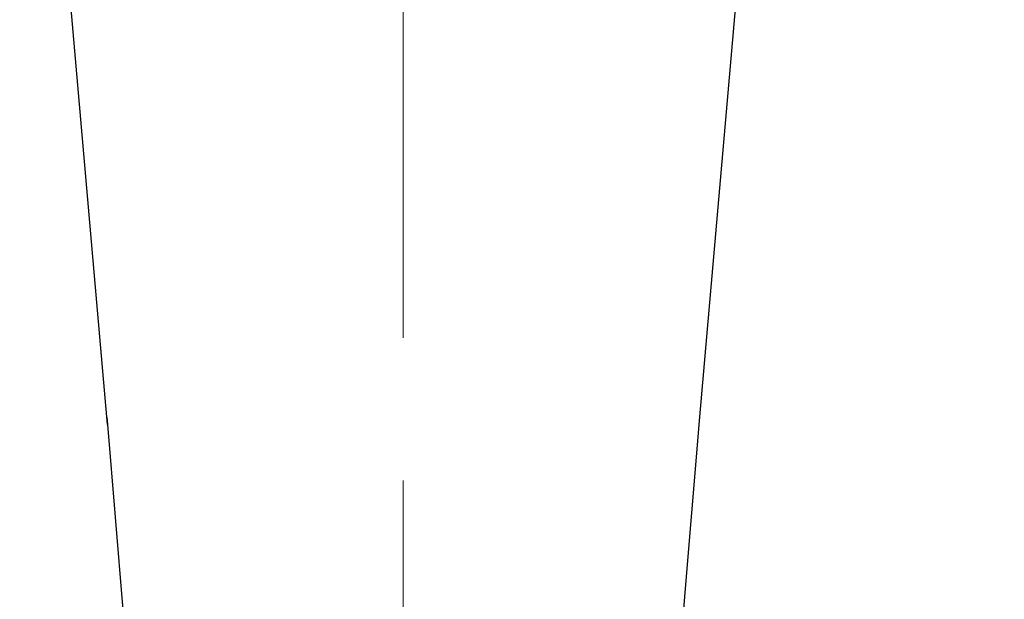
# Model space of a CAD drawing. Units: millimetres. Extents: x 2460 to 4893, y -6046 to -3176.
# Drawn here: x 2945 to 3032, y -4749 to -4698 of the extents above; entities that cross this region are included whole.
import ezdxf

# ---------------------------------------------------------------- set-up
doc = ezdxf.new("R2010")
doc.units = ezdxf.units.MM
doc.linetypes.add('CENTER', pattern=[50.8, 31.75, -6.35, 6.35, -6.35])
doc.layers.add('中心線', color=2, linetype='CENTER', lineweight=5)
doc.layers.add('標註線', color=7, linetype='Continuous', lineweight=9)
doc.layers.add('繪圖線', color=7, linetype='Continuous')
doc.layers.get('0').off()
doc.styles.get("Standard").update_dxf_attribs({"font": 'msjh.ttf', "height": 25})
doc.dimstyles.get("Standard").update_dxf_attribs({"dimtxt": 25, "dimasz": 10, "dimexe": 0, "dimexo": 10, "dimgap": 10, "dimtad": 0, "dimtih": 1, "dimtoh": 1, "dimdec": 1, "dimdsep": 46, "dimtxsty": 'Standard', "dimblk": 'OPEN30', "dimcen": 0.09, "dimadec": 0, "dimazin": 2, "dimtfac": 1, "dimtdec": 1, "dimtofl": 0, "dimtmove": 1, "dimatfit": 3, "dimldrblk": 'OPEN30', "dimfxl": 0, "dimtolj": 1, "dimtzin": 0, "dimlwe": 9, "dimarcsym": 0})

# ---------------------------------------------------------------- blocks, each defined once
blk = doc.blocks.new('_OPEN30')
at = {"color": 0, "linetype": 'ByBlock'}
for p, q in [((-1, 0.2679), (0, 0)), ((0, 0), (-1, -0.2679)), ((0, 0), (-1, 0))]:
    blk.add_line(p, q, dxfattribs=at)
blk = doc.blocks.new('*D38')
at = {"layer": 'Defpoints', "color": 0}
for p in [(2978.928, -4632.124), (2978.79, -4842.31), (3075.337, -4842.31)]:
    blk.add_point(p, dxfattribs=at)
at = {"layer": '標註線', "color": 0, "lineweight": 9}
for p, q in [((2988.928, -4632.124), (3075.337, -4632.124)), ((2988.79, -4842.31), (3075.337, -4842.31))]:
    blk.add_line(p, q, dxfattribs=at)
at = {"layer": '標註線', "color": 0, "lineweight": -2}
for p, q in [((3075.337, -4642.124), (3075.337, -4714.435)), ((3075.337, -4832.31), (3075.337, -4759.999))]:
    blk.add_line(p, q, dxfattribs=at)
at = {"layer": '標註線', "color": 0, "lineweight": -2, "xscale": 10, "yscale": 10, "zscale": 10}
for p, rotation in [((3075.337, -4632.124), 90), ((3075.337, -4842.31), 270)]:
    blk.add_blockref('_OPEN30', p, dxfattribs=dict(at, rotation=rotation))
at = {"layer": '標註線', "color": 0, "insert": (3075.337, -4737.217), "char_height": 25, "attachment_point": 5}
blk.add_mtext('\\A1;217', dxfattribs=at)

msp = doc.modelspace()

# ---------------------------------------------------------------- linework, layer by layer
at = {"layer": '中心線', "linetype": 'CENTER', "ltscale": 2}
msp.add_line((2978.79, -4929.037), (2978.79, -4615.954), dxfattribs=at)
at = {"layer": '繪圖線', "color": 7, "linetype": 'Continuous'}
for p, q in [((2952.498, -4733.559), (2944.705, -4644.081)), ((3005.082, -4733.559), (3012.875, -4644.081)), ((2952.445, -4732.888), (2952.499, -4733.561)), ((3005.081, -4733.561), (3005.135, -4732.888)), ((2952.498, -4733.559), (2953.871, -4750.023)), ((3004.992, -4734.659), (3005.082, -4733.559)), ((3003.875, -4748.13), (3004.992, -4734.659)), ((3003.019, -4757.987), (3003.875, -4748.13))]:
    msp.add_line(p, q, dxfattribs=at)

# ---------------------------------------------------------------- dimensions: what is measured, and where the dimension line sits
at = {"layer": '標註線'}
dim = msp.add_linear_dim(base=(3075.337, -4842.31), p1=(2978.928, -4632.124), p2=(2978.79, -4842.31), angle=90, text='217', dimstyle='Standard', dxfattribs=at)
dim.commit()
dim.dimension.update_dxf_attribs({"geometry": '*D38', "text_midpoint": (3075.337, -4737.217)})

doc.saveas('drawing.dxf')
